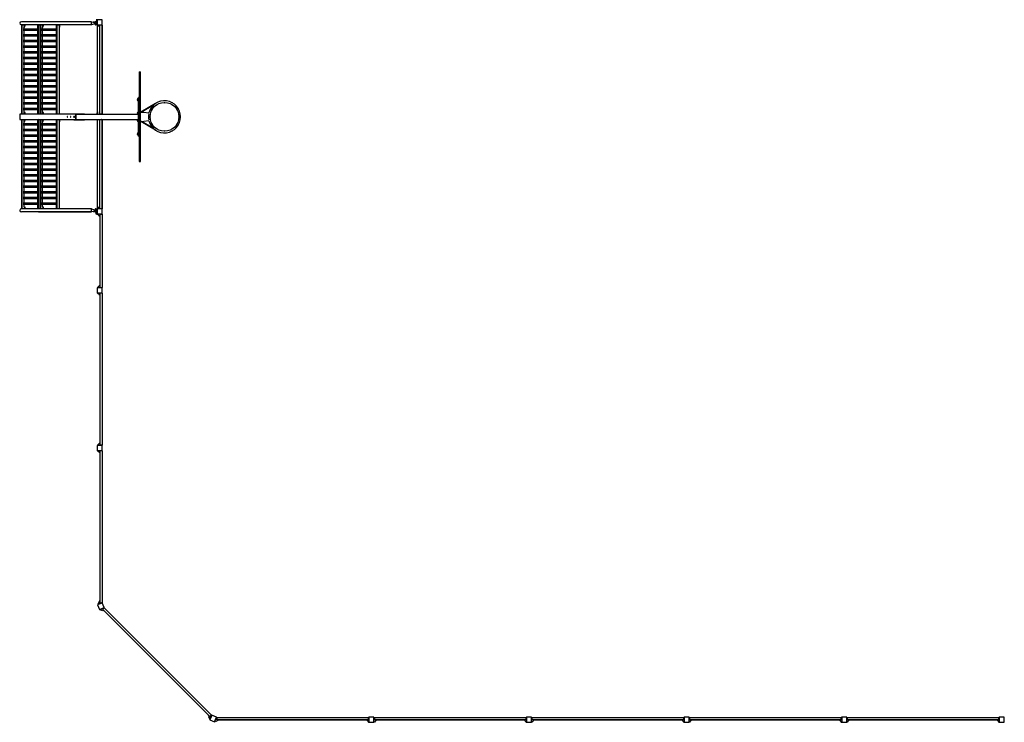
# Model space of a CAD drawing. Units: millimetres. Extents: x -16830 to 16830, y -9601 to 9601.
# Drawn here: x -16830 to -1210, y -9601 to 1540 of the extents above; entities that cross this region are included whole.
import ezdxf

# ---------------------------------------------------------------- set-up
doc = ezdxf.new("R2010")
doc.units = ezdxf.units.MM
doc.header["$LTSCALE"] = 20
doc.layers.add('2d', color=230, linetype='Continuous')

msp = doc.modelspace()

# ---------------------------------------------------------------- linework, layer by layer
at = {"layer": '2d'}
for p, q in [((-16799, 1459), (-16805, 1454)), ((-16762, 1454), (-16805, 1454)), ((-15693, 1508), (-16804, 1508)), ((-16802, 1460), (-16804, 1460)), ((-16804, 1454), (-16804, 46)), ((-16802, 1460), (-16802, 1456)), ((-15693, 1460), (-16800, 1460)), ((-16799, 1459), (-16766, 1459)), ((-16791, 1459), (-16794, 1454)), ((-16794, 1454), (-16794, 46)), ((-16772, 1460), (-16772, 1459)), ((-16766, 1459), (-16762, 1456)), ((-16762, 1421), (-16751, 1454)), ((-16761, 1391), (-16761, 1421)), ((-16756, 1420), (-16761, 1420)), ((-16756, 1420), (-16745, 1454)), ((-16751, 1454), (-16751, 1460)), ((-16745, 1454), (-16751, 1454)), ((-16745, 1454), (-16745, 1460)), ((-16534, 1459), (-16540, 1454)), ((-16470, 1454), (-16540, 1454)), ((-16540, 46), (-16540, 1454)), ((-16534, 1459), (-16474, 1459)), ((-16527, 1459), (-16530, 1454)), ((-16530, 46), (-16530, 1454)), ((-16519, 1459), (-16519, 1460)), ((-16507, 1459), (-16512, 1454)), ((-16512, 1454), (-16512, 46)), ((-16499, 1459), (-16502, 1454)), ((-16502, 1454), (-16502, 46)), ((-16498, 1460), (-16498, 1459)), ((-16493, 1460), (-16493, 1459)), ((-16479, 1460), (-16479, 1459)), ((-16474, 1459), (-16470, 1456)), ((-16470, 1421), (-16459, 1454)), ((-16468, 1391), (-16468, 1421)), ((-16464, 1420), (-16468, 1420)), ((-16464, 1420), (-16453, 1454)), ((-16459, 1454), (-16459, 1460)), ((-16453, 1454), (-16459, 1454)), ((-16453, 1454), (-16453, 1460)), ((-16242, 1459), (-16248, 1454)), ((-16203, 1454), (-16248, 1454)), ((-16247, 46), (-16247, 1454)), ((-16242, 1459), (-16209, 1459)), ((-16234, 1459), (-16237, 1454)), ((-16237, 46), (-16237, 1454)), ((-16227, 1459), (-16227, 1460)), ((-16209, 1459), (-16203, 1454)), ((-16206, 1460), (-16206, 1456)), ((-16204, 1454), (-16204, 46)), ((-16200, 1420), (-16204, 1420)), ((-16200, 1460), (-16200, 1420)), ((-15693, 1508), (-15645, 1494)), ((-15693, 1460), (-15693, 1508)), ((-15645, 1475), (-15693, 1460)), ((-15620, 1500), (-15665, 1500)), ((-15645, 1494), (-15602, 1494)), ((-15645, 1494), (-15645, 1475)), ((-15645, 1475), (-15602, 1475)), ((-15636, 1500), (-15620, 1500)), ((-15636, 1494), (-15636, 1500)), ((-15601, 1475), (-15636, 1475)), ((-15636, 1469), (-15636, 1475)), ((-15636, 1469), (-15601, 1469)), ((-15632, 1502), (-15632, 1505)), ((-15620, 1505), (-15632, 1505)), ((-15620, 1502), (-15632, 1502)), ((-15632, 1466), (-15632, 1464)), ((-15632, 1466), (-15615, 1466)), ((-15632, 1464), (-15615, 1464)), ((-15620, 1508), (-15629, 1508)), ((-15629, 1461), (-15619, 1461)), ((-15620, 1513), (-15617, 1516)), ((-15620, 1513), (-15620, 1494)), ((-15617, 1516), (-15617, 1494)), ((-15615, 1466), (-15615, 1464)), ((-15607, 1522), (-15607, 1546)), ((-15602, 1494), (-15602, 1475)), ((-15521, 1540), (-15601, 1540)), ((-15601, 1540), (-15601, 1460)), ((-15601, 1460), (-15521, 1460)), ((-15601, 1457), (-15596, 1457)), ((-15601, 1457), (-15601, 40)), ((-15601, 1451), (-15592, 1451)), ((-15596, 1454), (-15596, 1460)), ((-15558, 1420), (-15596, 1454)), ((-15553, 1459), (-15558, 1454)), ((-15522, 1454), (-15558, 1454)), ((-15558, 46), (-15558, 1454)), ((-15553, 1459), (-15527, 1459)), ((-15527, 1459), (-15522, 1454)), ((-15526, 1460), (-15526, 1458)), ((-15525, 1457), (-15521, 1457)), ((-15523, 1454), (-15523, 40)), ((-15523, 1451), (-15521, 1451)), ((-15521, 1460), (-15521, 1540)), ((-15521, 40), (-15521, 1457)), ((-16540, 1391), (-16777, 1391)), ((-16540, 1369), (-16777, 1369)), ((-16540, 1301), (-16777, 1301)), ((-16540, 1279), (-16777, 1279)), ((-16761, 1301), (-16761, 1369)), ((-16761, 1211), (-16761, 1279)), ((-16247, 1391), (-16485, 1391)), ((-16247, 1369), (-16485, 1369)), ((-16247, 1301), (-16485, 1301)), ((-16247, 1279), (-16485, 1279)), ((-16468, 1301), (-16468, 1369)), ((-16468, 1211), (-16468, 1279)), ((-16540, 1211), (-16777, 1211)), ((-16540, 1189), (-16777, 1189)), ((-16540, 1121), (-16777, 1121)), ((-16540, 1099), (-16777, 1099)), ((-16761, 1121), (-16761, 1189)), ((-16761, 1031), (-16761, 1099)), ((-16247, 1211), (-16485, 1211)), ((-16247, 1189), (-16485, 1189)), ((-16247, 1121), (-16485, 1121)), ((-16247, 1099), (-16485, 1099)), ((-16468, 1121), (-16468, 1189)), ((-16468, 1031), (-16468, 1099)), ((-16540, 1031), (-16777, 1031)), ((-16540, 1009), (-16777, 1009)), ((-16540, 941), (-16777, 941)), ((-16761, 941), (-16761, 1009)), ((-16247, 1031), (-16485, 1031)), ((-16247, 1009), (-16485, 1009)), ((-16247, 941), (-16485, 941)), ((-16468, 941), (-16468, 1009)), ((-16540, 919), (-16777, 919)), ((-16540, 851), (-16777, 851)), ((-16540, 829), (-16777, 829)), ((-16761, 851), (-16761, 919)), ((-16761, 761), (-16761, 829)), ((-16247, 919), (-16485, 919)), ((-16247, 851), (-16485, 851)), ((-16247, 829), (-16485, 829)), ((-16468, 851), (-16468, 919)), ((-16468, 761), (-16468, 829)), ((-16540, 761), (-16777, 761)), ((-16540, 739), (-16777, 739)), ((-16540, 671), (-16777, 671)), ((-16540, 649), (-16777, 649)), ((-16761, 671), (-16761, 739)), ((-16761, 581), (-16761, 649)), ((-16247, 761), (-16485, 761)), ((-16247, 739), (-16485, 739)), ((-16247, 671), (-16485, 671)), ((-16247, 649), (-16485, 649)), ((-16468, 671), (-16468, 739)), ((-16468, 581), (-16468, 649)), ((-14933, 711), (-14933, -711)), ((-14933, 711), (-14914, 711)), ((-14930, 711), (-14930, -711)), ((-14916, -711), (-14916, 711)), ((-14914, -711), (-14914, 711)), ((-16540, 581), (-16777, 581)), ((-16540, 559), (-16777, 559)), ((-16540, 491), (-16777, 491)), ((-16540, 469), (-16777, 469)), ((-16761, 491), (-16761, 559)), ((-16761, 401), (-16761, 469)), ((-16247, 581), (-16485, 581)), ((-16247, 559), (-16485, 559)), ((-16247, 491), (-16485, 491)), ((-16247, 469), (-16485, 469)), ((-16468, 491), (-16468, 559)), ((-16468, 401), (-16468, 469)), ((-16540, 401), (-16777, 401)), ((-16540, 379), (-16777, 379)), ((-16761, 311), (-16761, 379)), ((-16247, 401), (-16485, 401)), ((-16247, 379), (-16485, 379)), ((-16468, 311), (-16468, 379)), ((-16540, 311), (-16777, 311)), ((-16540, 289), (-16777, 289)), ((-16540, 221), (-16777, 221)), ((-16540, 199), (-16777, 199)), ((-16761, 221), (-16761, 289)), ((-16761, 131), (-16761, 199)), ((-16247, 311), (-16485, 311)), ((-16247, 289), (-16485, 289)), ((-16247, 221), (-16485, 221)), ((-16247, 199), (-16485, 199)), ((-16468, 221), (-16468, 289)), ((-16468, 131), (-16468, 199)), ((-14963, 283), (-14963, 257)), ((-14945, 290), (-14948, 290)), ((-14945, 250), (-14948, 250)), ((-14945, -305), (-14945, 305)), ((-14933, 305), (-14945, 305)), ((-14673, 211), (-14908, 75)), ((-14706, 185), (-14897, 75)), ((-14677, 209), (-14677, 209)), ((-15937, 40), (-16827, 40)), ((-16827, 40), (-16827, -40)), ((-16805, 46), (-16761, 46)), ((-16799, 41), (-16805, 46)), ((-16802, 44), (-16802, 40)), ((-16766, 41), (-16799, 41)), ((-16791, 41), (-16794, 46)), ((-16540, 131), (-16777, 131)), ((-16540, 109), (-16777, 109)), ((-16770, 40), (-16770, 41)), ((-16766, 41), (-16761, 46)), ((-16761, 46), (-16761, 109)), ((-16761, 80), (-16755, 80)), ((-16761, 80), (-16750, 46)), ((-16755, 80), (-16744, 46)), ((-16750, 46), (-16750, 40)), ((-16750, 46), (-16744, 46)), ((-16744, 46), (-16744, 40)), ((-16540, 46), (-16468, 46)), ((-16534, 41), (-16540, 46)), ((-16474, 41), (-16534, 41)), ((-16527, 41), (-16530, 46)), ((-16517, 41), (-16517, 40)), ((-16507, 41), (-16512, 46)), ((-16499, 41), (-16502, 46)), ((-16497, 40), (-16497, 41)), ((-16491, 40), (-16491, 41)), ((-16247, 131), (-16485, 131)), ((-16247, 109), (-16485, 109)), ((-16478, 40), (-16478, 41)), ((-16474, 41), (-16468, 46)), ((-16468, 46), (-16468, 109)), ((-16468, 80), (-16463, 80)), ((-16468, 80), (-16457, 46)), ((-16463, 80), (-16451, 46)), ((-16457, 46), (-16457, 40)), ((-16457, 46), (-16451, 46)), ((-16451, 46), (-16451, 40)), ((-16248, 46), (-16203, 46)), ((-16242, 41), (-16248, 46)), ((-16209, 41), (-16242, 41)), ((-16234, 41), (-16237, 46)), ((-16225, 41), (-16225, 40)), ((-16209, 41), (-16203, 46)), ((-16205, 40), (-16205, 45)), ((-16199, 80), (-16204, 80)), ((-16199, 40), (-16199, 80)), ((-15972, 46), (-15937, 46)), ((-15972, 46), (-15972, 40)), ((-15941, 40), (-15941, -40)), ((-15941, -35), (-15941, 35)), ((-15937, 46), (-15822, 46)), ((-15937, 46), (-15937, 40)), ((-15937, 40), (-14945, 40)), ((-15822, 46), (-15804, 46)), ((-15822, 46), (-15822, 40)), ((-15804, 46), (-15804, 40)), ((-15604, 61), (-15604, 40)), ((-15601, 61), (-15604, 61)), ((-15558, 80), (-15562, 80)), ((-15562, 40), (-15562, 80)), ((-15558, 46), (-15523, 46)), ((-15556, 40), (-15556, 46)), ((-14963, 68), (-14963, 42)), ((-14945, 75), (-14948, 75)), ((-14914, 75), (-14859, 75)), ((-14908, 75), (-14908, 75)), ((-14859, 75), (-14779, 61)), ((-16827, -40), (-15937, -40)), ((-16799, -41), (-16805, -46)), ((-16761, -46), (-16805, -46)), ((-16804, -46), (-16804, -1454)), ((-16802, -40), (-16802, -44)), ((-16799, -41), (-16766, -41)), ((-16791, -41), (-16794, -46)), ((-16794, -46), (-16794, -1454)), ((-16540, -109), (-16777, -109)), ((-16540, -131), (-16777, -131)), ((-16770, -40), (-16770, -41)), ((-16766, -41), (-16761, -46)), ((-16761, -80), (-16750, -46)), ((-16761, -109), (-16761, -46)), ((-16755, -80), (-16761, -80)), ((-16761, -199), (-16761, -131)), ((-16755, -80), (-16744, -46)), ((-16750, -46), (-16750, -40)), ((-16744, -46), (-16750, -46)), ((-16744, -46), (-16744, -40)), ((-16534, -41), (-16540, -46)), ((-16468, -46), (-16540, -46)), ((-16540, -1454), (-16540, -46)), ((-16534, -41), (-16474, -41)), ((-16527, -41), (-16530, -46)), ((-16530, -1454), (-16530, -46)), ((-16517, -41), (-16517, -40)), ((-16507, -41), (-16512, -46)), ((-16512, -46), (-16512, -1454)), ((-16499, -41), (-16502, -46)), ((-16502, -46), (-16502, -1454)), ((-16497, -40), (-16497, -41)), ((-16491, -40), (-16491, -41)), ((-16247, -109), (-16485, -109)), ((-16247, -131), (-16485, -131)), ((-16478, -40), (-16478, -41)), ((-16474, -41), (-16468, -46)), ((-16468, -80), (-16457, -46)), ((-16468, -109), (-16468, -46)), ((-16463, -80), (-16468, -80)), ((-16468, -199), (-16468, -131)), ((-16463, -80), (-16451, -46)), ((-16457, -46), (-16457, -40)), ((-16451, -46), (-16457, -46)), ((-16451, -46), (-16451, -40)), ((-16242, -41), (-16248, -46)), ((-16203, -46), (-16248, -46)), ((-16247, -1454), (-16247, -46)), ((-16242, -41), (-16209, -41)), ((-16234, -41), (-16237, -46)), ((-16237, -1454), (-16237, -46)), ((-16225, -41), (-16225, -40)), ((-16209, -41), (-16203, -46)), ((-16205, -40), (-16205, -45)), ((-16204, -46), (-16204, -1454)), ((-16204, -80), (-16199, -80)), ((-16199, -40), (-16199, -80)), ((-15972, -40), (-15972, -46)), ((-15972, -46), (-15937, -46)), ((-15937, -40), (-15937, -46)), ((-15937, -40), (-14945, -40)), ((-15937, -46), (-15822, -46)), ((-15822, -40), (-15804, -40)), ((-15822, -40), (-15822, -46)), ((-15822, -46), (-15804, -46)), ((-15804, -40), (-15804, -46)), ((-15601, -40), (-15601, -1457)), ((-15562, -40), (-15562, -80)), ((-15562, -80), (-15558, -80)), ((-15523, -46), (-15558, -46)), ((-15558, -1454), (-15558, -46)), ((-15556, -40), (-15556, -46)), ((-15523, -1454), (-15523, -40)), ((-15521, -40), (-15521, -1457)), ((-14963, -42), (-14963, -68)), ((-14945, -75), (-14948, -75)), ((-14914, -75), (-14859, -75)), ((-14908, -75), (-14908, -75)), ((-14673, -211), (-14908, -75)), ((-14706, -185), (-14897, -75)), ((-14779, -61), (-14859, -75)), ((-16540, -199), (-16777, -199)), ((-16540, -221), (-16777, -221)), ((-16540, -289), (-16777, -289)), ((-16540, -311), (-16777, -311)), ((-16761, -289), (-16761, -221)), ((-16761, -379), (-16761, -311)), ((-16247, -199), (-16485, -199)), ((-16247, -221), (-16485, -221)), ((-16247, -289), (-16485, -289)), ((-16247, -311), (-16485, -311)), ((-16468, -289), (-16468, -221)), ((-16468, -379), (-16468, -311)), ((-14963, -257), (-14963, -283)), ((-14945, -250), (-14948, -250)), ((-14945, -290), (-14948, -290)), ((-14945, -305), (-14933, -305)), ((-14677, -209), (-14677, -209)), ((-16540, -379), (-16777, -379)), ((-16540, -401), (-16777, -401)), ((-16761, -469), (-16761, -401)), ((-16247, -379), (-16485, -379)), ((-16247, -401), (-16485, -401)), ((-16468, -469), (-16468, -401)), ((-16540, -469), (-16777, -469)), ((-16540, -491), (-16777, -491)), ((-16540, -559), (-16777, -559)), ((-16540, -581), (-16777, -581)), ((-16761, -559), (-16761, -491)), ((-16761, -649), (-16761, -581)), ((-16247, -469), (-16485, -469)), ((-16247, -491), (-16485, -491)), ((-16247, -559), (-16485, -559)), ((-16247, -581), (-16485, -581)), ((-16468, -559), (-16468, -491)), ((-16468, -649), (-16468, -581)), ((-16540, -649), (-16777, -649)), ((-16540, -671), (-16777, -671)), ((-16540, -739), (-16777, -739)), ((-16540, -761), (-16777, -761)), ((-16761, -739), (-16761, -671)), ((-16761, -829), (-16761, -761)), ((-16247, -649), (-16485, -649)), ((-16247, -671), (-16485, -671)), ((-16247, -739), (-16485, -739)), ((-16247, -761), (-16485, -761)), ((-16468, -739), (-16468, -671)), ((-16468, -829), (-16468, -761)), ((-14933, -711), (-14914, -711)), ((-16540, -829), (-16777, -829)), ((-16540, -851), (-16777, -851)), ((-16540, -919), (-16777, -919)), ((-16761, -919), (-16761, -851)), ((-16247, -829), (-16485, -829)), ((-16247, -851), (-16485, -851)), ((-16247, -919), (-16485, -919)), ((-16468, -919), (-16468, -851)), ((-16540, -941), (-16777, -941)), ((-16540, -1009), (-16777, -1009)), ((-16540, -1031), (-16777, -1031)), ((-16761, -1009), (-16761, -941)), ((-16761, -1099), (-16761, -1031)), ((-16247, -941), (-16485, -941)), ((-16247, -1009), (-16485, -1009)), ((-16247, -1031), (-16485, -1031)), ((-16468, -1009), (-16468, -941)), ((-16468, -1099), (-16468, -1031)), ((-16540, -1099), (-16777, -1099)), ((-16540, -1121), (-16777, -1121)), ((-16540, -1189), (-16777, -1189)), ((-16540, -1211), (-16777, -1211)), ((-16761, -1189), (-16761, -1121)), ((-16761, -1279), (-16761, -1211)), ((-16247, -1099), (-16485, -1099)), ((-16247, -1121), (-16485, -1121)), ((-16247, -1189), (-16485, -1189)), ((-16247, -1211), (-16485, -1211)), ((-16468, -1189), (-16468, -1121)), ((-16468, -1279), (-16468, -1211)), ((-16540, -1279), (-16777, -1279)), ((-16540, -1301), (-16777, -1301)), ((-16540, -1369), (-16777, -1369)), ((-16540, -1391), (-16777, -1391)), ((-16761, -1369), (-16761, -1301)), ((-16761, -1420), (-16761, -1391)), ((-16247, -1279), (-16485, -1279)), ((-16247, -1301), (-16485, -1301)), ((-16247, -1369), (-16485, -1369)), ((-16247, -1391), (-16485, -1391)), ((-16468, -1369), (-16468, -1301)), ((-16468, -1420), (-16468, -1391)), ((-16805, -1454), (-16762, -1454)), ((-16799, -1459), (-16805, -1454)), ((-16802, -1460), (-16804, -1460)), ((-15693, -1508), (-16804, -1508)), ((-16802, -1456), (-16802, -1460)), ((-15693, -1460), (-16800, -1460)), ((-16766, -1459), (-16799, -1459)), ((-16791, -1459), (-16794, -1454)), ((-16772, -1460), (-16772, -1459)), ((-16766, -1459), (-16762, -1456)), ((-16762, -1420), (-16751, -1454)), ((-16761, -1420), (-16756, -1420)), ((-16756, -1420), (-16745, -1454)), ((-16751, -1454), (-16745, -1454)), ((-16751, -1454), (-16751, -1460)), ((-16745, -1454), (-16745, -1460)), ((-16540, -1454), (-16470, -1454)), ((-16534, -1459), (-16540, -1454)), ((-16474, -1459), (-16534, -1459)), ((-16531, -1508), (-15693, -1508)), ((-16527, -1459), (-16530, -1454)), ((-16519, -1459), (-16519, -1460)), ((-16507, -1459), (-16512, -1454)), ((-16499, -1459), (-16502, -1454)), ((-16498, -1460), (-16498, -1459)), ((-16493, -1460), (-16493, -1459)), ((-16479, -1460), (-16479, -1459)), ((-16474, -1459), (-16470, -1456)), ((-16470, -1420), (-16459, -1454)), ((-16468, -1420), (-16464, -1420)), ((-16464, -1420), (-16453, -1454)), ((-16459, -1454), (-16453, -1454)), ((-16459, -1454), (-16459, -1460)), ((-16453, -1454), (-16453, -1460)), ((-16248, -1454), (-16203, -1454)), ((-16242, -1459), (-16248, -1454)), ((-16209, -1459), (-16242, -1459)), ((-16234, -1459), (-16237, -1454)), ((-16227, -1459), (-16227, -1460)), ((-16209, -1459), (-16203, -1454)), ((-16206, -1460), (-16206, -1456)), ((-16204, -1420), (-16200, -1420)), ((-16200, -1460), (-16200, -1420)), ((-15693, -1460), (-15693, -1460)), ((-15693, -1508), (-15693, -1460)), ((-15693, -1460), (-15645, -1475)), ((-15645, -1494), (-15693, -1508)), ((-15645, -1494), (-15693, -1508)), ((-15666, -1500), (-15620, -1500)), ((-15645, -1475), (-15602, -1475)), ((-15645, -1475), (-15645, -1494)), ((-15645, -1494), (-15645, -1494)), ((-15636, -1494), (-15645, -1494)), ((-15645, -1494), (-15602, -1494)), ((-15601, -1469), (-15636, -1469)), ((-15636, -1475), (-15636, -1469)), ((-15636, -1475), (-15601, -1475)), ((-15636, -1494), (-15636, -1500)), ((-15636, -1500), (-15620, -1500)), ((-15632, -1466), (-15632, -1464)), ((-15615, -1464), (-15632, -1464)), ((-15615, -1466), (-15632, -1466)), ((-15632, -1502), (-15632, -1505)), ((-15632, -1502), (-15620, -1502)), ((-15632, -1505), (-15620, -1505)), ((-15619, -1461), (-15629, -1461)), ((-15629, -1508), (-15620, -1508)), ((-15620, -1466), (-15620, -1469)), ((-15620, -1494), (-15620, -1513)), ((-15620, -1513), (-15620, -1536)), ((-15620, -1513), (-15617, -1516)), ((-15620, -1536), (-15601, -1536)), ((-15617, -1466), (-15617, -1469)), ((-15617, -1494), (-15617, -1516)), ((-15617, -1516), (-15617, -1536)), ((-15615, -1466), (-15615, -1464)), ((-15615, -1464), (-15601, -1464)), ((-15607, -1536), (-15607, -1546)), ((-15607, -1546), (-15595, -1546)), ((-15603, -1464), (-15603, -1469)), ((-15603, -1523), (-15603, -1536)), ((-15602, -1475), (-15602, -1494)), ((-15601, -1451), (-15592, -1451)), ((-15596, -1457), (-15601, -1457)), ((-15521, -1460), (-15601, -1460)), ((-15601, -1460), (-15601, -1540)), ((-15601, -1540), (-15521, -1540)), ((-15558, -1420), (-15596, -1454)), ((-15596, -1454), (-15596, -1460)), ((-15596, -1546), (-15596, -1540)), ((-15558, -1580), (-15596, -1546)), ((-15558, -1454), (-15522, -1454)), ((-15553, -1459), (-15558, -1454)), ((-15553, -1541), (-15558, -1546)), ((-15522, -1546), (-15558, -1546)), ((-15558, -1546), (-15558, -2704)), ((-15527, -1459), (-15553, -1459)), ((-15553, -1541), (-15527, -1541)), ((-15527, -1459), (-15522, -1454)), ((-15527, -1541), (-15522, -1546)), ((-15526, -1460), (-15526, -1458)), ((-15526, -1540), (-15526, -1542)), ((-15521, -1457), (-15525, -1457)), ((-15523, -1451), (-15521, -1451)), ((-15523, -1546), (-15523, -2704)), ((-15521, -1540), (-15521, -1460)), ((-15564, -1580), (-15564, -1575)), ((-15558, -1580), (-15564, -1580)), ((-15561, -1580), (-15561, -2670)), ((-15558, -2404), (-15561, -2404)), ((-15561, -2454), (-15558, -2454)), ((-15521, -2710), (-15601, -2710)), ((-15601, -2710), (-15601, -2790)), ((-15601, -2790), (-15521, -2790)), ((-15558, -2670), (-15596, -2704)), ((-15596, -2704), (-15596, -2710)), ((-15596, -2796), (-15596, -2790)), ((-15558, -2830), (-15596, -2796)), ((-15564, -2670), (-15558, -2670)), ((-15564, -2670), (-15564, -2675)), ((-15558, -2704), (-15522, -2704)), ((-15553, -2709), (-15558, -2704)), ((-15553, -2791), (-15558, -2796)), ((-15558, -2796), (-15558, -5204)), ((-15522, -2796), (-15558, -2796)), ((-15527, -2709), (-15553, -2709)), ((-15553, -2791), (-15527, -2791)), ((-15527, -2709), (-15522, -2704)), ((-15527, -2791), (-15522, -2796)), ((-15526, -2710), (-15526, -2708)), ((-15526, -2790), (-15526, -2792)), ((-15523, -2796), (-15523, -5204)), ((-15521, -2790), (-15521, -2710)), ((-15564, -2830), (-15564, -2825)), ((-15558, -2830), (-15564, -2830)), ((-15561, -2830), (-15561, -5170)), ((-15521, -5210), (-15601, -5210)), ((-15601, -5210), (-15601, -5290)), ((-15601, -5290), (-15521, -5290)), ((-15558, -5170), (-15596, -5204)), ((-15596, -5204), (-15596, -5210)), ((-15596, -5296), (-15596, -5290)), ((-15558, -5330), (-15596, -5296)), ((-15564, -5170), (-15558, -5170)), ((-15564, -5170), (-15564, -5175)), ((-15558, -5204), (-15522, -5204)), ((-15553, -5209), (-15558, -5204)), ((-15553, -5291), (-15558, -5296)), ((-15558, -5296), (-15558, -7704)), ((-15522, -5296), (-15558, -5296)), ((-15527, -5209), (-15553, -5209)), ((-15553, -5291), (-15527, -5291)), ((-15527, -5209), (-15522, -5204)), ((-15527, -5291), (-15522, -5296)), ((-15526, -5210), (-15526, -5208)), ((-15526, -5290), (-15526, -5292)), ((-15523, -5296), (-15523, -7704)), ((-15521, -5290), (-15521, -5210)), ((-15564, -5330), (-15564, -5325)), ((-15558, -5330), (-15564, -5330)), ((-15561, -5330), (-15561, -7670)), ((-15520, -7708), (-15594, -7738)), ((-15594, -7738), (-15564, -7812)), ((-15570, -7685), (-15592, -7731)), ((-15592, -7731), (-15590, -7737)), ((-15558, -7680), (-15570, -7685)), ((-15564, -7670), (-15558, -7670)), ((-15564, -7670), (-15564, -7682)), ((-15564, -7812), (-15490, -7782)), ((-15558, -7704), (-15522, -7704)), ((-15558, -7716), (-15558, -7704)), ((-15558, -7716), (-15552, -7720)), ((-15525, -7709), (-15552, -7720)), ((-15526, -7710), (-15526, -7709)), ((-15525, -7709), (-15522, -7704)), ((-15520, -7795), (-15522, -7803)), ((-15514, -7811), (-15522, -7803)), ((-15490, -7782), (-15520, -7708)), ((-15520, -7795), (-15494, -7784)), ((-15489, -7786), (-15514, -7811)), ((-15495, -7784), (-15494, -7785)), ((-15489, -7786), (-15494, -7784)), ((-15489, -7786), (-13786, -9489)), ((-15557, -7816), (-15559, -7810)), ((-15509, -7833), (-15557, -7816)), ((-15513, -7811), (-13811, -9513)), ((-15496, -7828), (-15509, -7833)), ((-15494, -7839), (-15502, -7830)), ((-15489, -7835), (-15494, -7839)), ((-13839, -9494), (-13835, -9489)), ((-13839, -9494), (-13830, -9502)), ((-13828, -9496), (-13833, -9509)), ((-13833, -9509), (-13816, -9557)), ((-13782, -9490), (-13812, -9564)), ((-13811, -9514), (-13786, -9489)), ((-13803, -9522), (-13811, -9514)), ((-13803, -9522), (-13795, -9520)), ((-13784, -9494), (-13795, -9520)), ((-13784, -9494), (-13786, -9489)), ((-13784, -9495), (-13785, -9494)), ((-13708, -9520), (-13782, -9490)), ((-13738, -9594), (-13708, -9520)), ((-13720, -9552), (-13709, -9525)), ((-13710, -9526), (-13709, -9526)), ((-13704, -9522), (-13709, -9525)), ((-13704, -9522), (-13704, -9558)), ((-13704, -9523), (-11296, -9523)), ((-11296, -9558), (-11296, -9522)), ((-11291, -9527), (-11296, -9522)), ((-11290, -9526), (-11292, -9526)), ((-11291, -9527), (-11291, -9553)), ((-11290, -9521), (-11290, -9601)), ((-11210, -9521), (-11290, -9521)), ((-11210, -9601), (-11210, -9521)), ((-11210, -9526), (-11208, -9526)), ((-11209, -9527), (-11204, -9522)), ((-11209, -9553), (-11209, -9527)), ((-11204, -9522), (-11204, -9558)), ((-11204, -9523), (-8796, -9523)), ((-8796, -9558), (-8796, -9522)), ((-8791, -9527), (-8796, -9522)), ((-8790, -9526), (-8792, -9526)), ((-8791, -9527), (-8791, -9553)), ((-8790, -9521), (-8790, -9601)), ((-8710, -9521), (-8790, -9521)), ((-8710, -9601), (-8710, -9521)), ((-8710, -9526), (-8708, -9526)), ((-8709, -9527), (-8704, -9522)), ((-8709, -9553), (-8709, -9527)), ((-8704, -9522), (-8704, -9558)), ((-8704, -9523), (-6296, -9523)), ((-6296, -9558), (-6296, -9522)), ((-6291, -9527), (-6296, -9522)), ((-6290, -9526), (-6292, -9526)), ((-6291, -9527), (-6291, -9553)), ((-6290, -9521), (-6290, -9601)), ((-6210, -9521), (-6290, -9521)), ((-6210, -9601), (-6210, -9521)), ((-6210, -9526), (-6208, -9526)), ((-6209, -9527), (-6204, -9522)), ((-6209, -9553), (-6209, -9527)), ((-6204, -9522), (-6204, -9558)), ((-6204, -9523), (-3796, -9523)), ((-3796, -9558), (-3796, -9522)), ((-3791, -9527), (-3796, -9522)), ((-3790, -9526), (-3792, -9526)), ((-3791, -9527), (-3791, -9553)), ((-3790, -9521), (-3790, -9601)), ((-3710, -9521), (-3790, -9521)), ((-3710, -9601), (-3710, -9521)), ((-3710, -9526), (-3708, -9526)), ((-3709, -9527), (-3704, -9522)), ((-3709, -9553), (-3709, -9527)), ((-3704, -9522), (-3704, -9558)), ((-3704, -9523), (-1296, -9523)), ((-1296, -9558), (-1296, -9522)), ((-1291, -9527), (-1296, -9522)), ((-1290, -9526), (-1292, -9526)), ((-1291, -9527), (-1291, -9553)), ((-1290, -9521), (-1290, -9601)), ((-1210, -9521), (-1290, -9521)), ((-1210, -9601), (-1210, -9521)), ((-13816, -9557), (-13810, -9559)), ((-13812, -9564), (-13738, -9594)), ((-13731, -9592), (-13737, -9590)), ((-13685, -9570), (-13731, -9592)), ((-13720, -9552), (-13716, -9558)), ((-13704, -9558), (-13716, -9558)), ((-13704, -9558), (-11296, -9558)), ((-13680, -9558), (-13685, -9570)), ((-13670, -9564), (-13682, -9564)), ((-13670, -9558), (-13670, -9564)), ((-13670, -9561), (-11330, -9561)), ((-11330, -9564), (-11330, -9558)), ((-11330, -9558), (-11296, -9596)), ((-11330, -9564), (-11325, -9564)), ((-11291, -9553), (-11296, -9558)), ((-11296, -9596), (-11290, -9596)), ((-11290, -9601), (-11210, -9601)), ((-11204, -9596), (-11210, -9596)), ((-11209, -9553), (-11204, -9558)), ((-11204, -9558), (-8796, -9558)), ((-11170, -9558), (-11204, -9596)), ((-11170, -9564), (-11175, -9564)), ((-11170, -9558), (-11170, -9564)), ((-11170, -9561), (-8830, -9561)), ((-8830, -9564), (-8830, -9558)), ((-8830, -9558), (-8796, -9596)), ((-8830, -9564), (-8825, -9564)), ((-8791, -9553), (-8796, -9558)), ((-8796, -9596), (-8790, -9596)), ((-8790, -9601), (-8710, -9601)), ((-8704, -9596), (-8710, -9596)), ((-8709, -9553), (-8704, -9558)), ((-8704, -9558), (-6296, -9558)), ((-8670, -9558), (-8704, -9596)), ((-8670, -9564), (-8675, -9564)), ((-8670, -9558), (-8670, -9564)), ((-8670, -9561), (-6330, -9561)), ((-6330, -9564), (-6330, -9558)), ((-6330, -9558), (-6296, -9596)), ((-6330, -9564), (-6325, -9564)), ((-6291, -9553), (-6296, -9558)), ((-6296, -9596), (-6290, -9596)), ((-6290, -9601), (-6210, -9601)), ((-6204, -9596), (-6210, -9596)), ((-6209, -9553), (-6204, -9558)), ((-6204, -9558), (-3796, -9558)), ((-6170, -9558), (-6204, -9596)), ((-6170, -9564), (-6175, -9564)), ((-6170, -9558), (-6170, -9564)), ((-6170, -9561), (-3830, -9561)), ((-3830, -9564), (-3830, -9558)), ((-3830, -9558), (-3796, -9596)), ((-3830, -9564), (-3825, -9564)), ((-3791, -9553), (-3796, -9558)), ((-3796, -9596), (-3790, -9596)), ((-3790, -9601), (-3710, -9601)), ((-3704, -9596), (-3710, -9596)), ((-3709, -9553), (-3704, -9558)), ((-3704, -9558), (-1296, -9558)), ((-3670, -9558), (-3704, -9596)), ((-3670, -9564), (-3675, -9564)), ((-3670, -9558), (-3670, -9564)), ((-3670, -9561), (-1330, -9561)), ((-1330, -9564), (-1330, -9558)), ((-1330, -9558), (-1296, -9596)), ((-1330, -9564), (-1325, -9564)), ((-1291, -9553), (-1296, -9558)), ((-1296, -9596), (-1290, -9596)), ((-1290, -9601), (-1210, -9601))]:
    msp.add_line(p, q, dxfattribs=at)
msp.add_circle((-14533, 0), 229, dxfattribs=at)
for centre, radius, start, end in [((-15626, 1500), 8, 110.3641, 144.7593), ((-15626, 1468), 8, 215.2407, 249.6359), ((-15622, 1468), 8, 290.3641, 324.7593), ((-15600, 1500), 23, 90.8408, 136.4387), ((-15600, 1500), 23, 266.6665, 269.1592), ((-14948, 270), 20, 139.4584, 220.5416), ((-14948, 270), 20, 90, 140.0215), ((-14948, 270), 20, 219.9785, 270), ((-14533, 0), 254, 193.9021, 166.0979), ((-14650, 203), 20, 100.983, 138.983), ((-14655, 212), 20, 272.4076, 329.1873), ((-14533, 244), 20, 242.4076, 299.1873), ((-14533, 235), 20, 70.983, 108.983), ((-14411, 212), 20, 212.4076, 269.1873), ((-14416, 203), 20, 40.983, 78.983), ((-16066, 0), 10.3, 133.7413, 226.2587), ((-16014, 0), 10.3, 133.7413, 226.2587), ((-15964, 0), 10.3, 133.7413, 226.2587), ((-15954, 0), 10.3, 133.7413, 226.2587), ((-15540, 45), 10.6, 174.6122, 208.0008), ((-15540, 45), 10.7, 331.9992, 5.3878), ((-14948, 55), 20, 139.4584, 220.5416), ((-14948, 55), 20, 90, 140.0215), ((-14948, 55), 20, 219.9785, 228.5904), ((-14561, 0), 226, 168.3324, 191.6676), ((-14777, 0), 20, 332.4076, 29.1873), ((-14736, 117), 20, 130.983, 168.983), ((-14745, 122), 20, 302.4076, 359.1872), ((-14321, 122), 20, 182.4076, 239.1872), ((-14330, 117), 20, 10.983, 48.983), ((-14289, 0), 20, 152.4076, 209.1873), ((-14298, 0), 20, 340.983, 18.983), ((-15540, -45), 10.6, 151.9992, 185.3878), ((-15540, -45), 10.7, 354.6122, 28.0008), ((-14948, -55), 20, 139.4584, 220.5416), ((-14948, -55), 20, 131.4096, 140.0215), ((-14948, -55), 20, 219.9785, 270), ((-14736, -117), 20, 190.983, 228.983), ((-14745, -122), 20, 2.4076, 59.1873), ((-14321, -122), 20, 122.4076, 179.1873), ((-14330, -117), 20, 310.983, 348.983), ((-14948, -270), 20, 139.4584, 220.5416), ((-14948, -270), 20, 90, 140.0215), ((-14948, -270), 20, 219.9785, 270), ((-14650, -203), 20, 220.983, 258.983), ((-14655, -212), 20, 32.4076, 89.1872), ((-14533, -244), 20, 62.4076, 119.1873), ((-14533, -235), 20, 250.983, 288.983), ((-14411, -212), 20, 92.4076, 149.1873), ((-14416, -203), 20, 280.983, 318.983), ((-15626, -1468), 8, 110.3641, 144.7593), ((-15626, -1500), 8, 215.2407, 249.6359), ((-15622, -1468), 8, 35.2407, 69.6359), ((-15600, -1500), 23, 223.5613, 269.1592), ((-15600, -1500), 23, 90.8408, 93.3335)]:
    msp.add_arc(centre, radius, start, end, dxfattribs=at)
for centre, major_axis, ratio, start_param, end_param in [((-16804, 1484), (-25.3, 0), 0.956305, -1.570796, 1.570796), ((-16073, 0), (0, -7.75), 0.292372, -0.272824, 3.414416), ((-16020, 0), (0, -7.75), 0.292372, -0.272824, 3.414416), ((-15970, 0), (0, -7.75), 0.292372, -0.272824, 3.414416), ((-15960, 0), (0, -7.75), 0.292372, -0.272824, 3.414416), ((-16804, -1484), (-25.3, 0), 0.956305, -1.570796, 1.570796)]:
    msp.add_ellipse(centre, major_axis=major_axis, ratio=ratio, start_param=start_param, end_param=end_param, dxfattribs=at)
at = {"layer": '2d', "extrusion": (0, 0, -1)}
for centre, start_param, end_param in [((-15937, 35), -4.712389, -3.141593), ((-15937, -35), 0, 1.570796)]:
    msp.add_ellipse(centre, major_axis=(0, -5), ratio=0.79424, start_param=start_param, end_param=end_param, dxfattribs=at)
at = {"layer": '2d'}
for points in [[(-16532, 1508), (-16532, 1508), (-16532, 1508), (-16531, 1508)], [(-16531, 1460), (-16532, 1460), (-16532, 1460), (-16532, 1460)], [(-14655, 193), (-14655, 193), (-14655, 194), (-14655, 194)], [(-14640, 203), (-14639, 203), (-14639, 203), (-14639, 203)], [(-14542, 228), (-14542, 228), (-14542, 229), (-14541, 229)], [(-14524, 229), (-14524, 229), (-14523, 229), (-14523, 228)], [(-14427, 202), (-14427, 202), (-14426, 202), (-14426, 203)], [(-14411, 194), (-14411, 193), (-14410, 193), (-14410, 193)], [(-14762, 9), (-14762, 9), (-14762, 10), (-14761, 10)], [(-14735, 106), (-14735, 106), (-14735, 107), (-14736, 107)], [(-14727, 122), (-14726, 122), (-14726, 123), (-14726, 123)], [(-14340, 122), (-14340, 122), (-14339, 122), (-14339, 122)], [(-14330, 107), (-14330, 106), (-14330, 106), (-14330, 106)], [(-14305, 9), (-14305, 9), (-14304, 9), (-14304, 8)], [(-14761, -9), (-14761, -9), (-14762, -9), (-14762, -8)], [(-14736, -107), (-14736, -106), (-14736, -106), (-14736, -106)], [(-14726, -122), (-14726, -122), (-14727, -122), (-14727, -122)], [(-14339, -122), (-14340, -122), (-14340, -123), (-14340, -123)], [(-14331, -106), (-14331, -106), (-14331, -107), (-14330, -107)], [(-14304, -9), (-14304, -9), (-14304, -10), (-14305, -10)], [(-14655, -194), (-14655, -193), (-14656, -193), (-14656, -193)], [(-14639, -202), (-14639, -202), (-14640, -202), (-14640, -203)], [(-14542, -229), (-14542, -229), (-14543, -229), (-14543, -228)], [(-14524, -228), (-14524, -228), (-14524, -229), (-14524, -229)], [(-14426, -203), (-14427, -203), (-14427, -203), (-14427, -203)], [(-14411, -193), (-14411, -193), (-14411, -194), (-14411, -194)], [(-16531, -1508), (-16532, -1508), (-16532, -1508), (-16532, -1508)]]:
    msp.add_open_spline(points, degree=3, dxfattribs=at)
for points, knots in [([(-14654, 192), (-14655, 192), (-14655, 192), (-14655, 192), (-14655, 192), (-14655, 192), (-14655, 192), (-14655, 192), (-14655, 192), (-14655, 192), (-14655, 192), (-14655, 193), (-14655, 193), (-14655, 193), (-14655, 193), (-14655, 193)], [1.4842929, 1.4842929, 1.4842929, 1.4842929, 1.5142097, 1.5142097, 1.5441266, 1.5441266, 1.564697, 1.564697, 1.5818523, 1.5818523, 1.5995128, 1.5995128, 1.620557, 1.620557, 1.6338771, 1.6338771, 1.6338771, 1.6338771]), ([(-14639, 203), (-14639, 203), (-14639, 203), (-14638, 203), (-14638, 203), (-14638, 202), (-14638, 202), (-14638, 202), (-14638, 202), (-14638, 202), (-14638, 202), (-14638, 202), (-14638, 202), (-14638, 202), (-14638, 201), (-14638, 201)], [4.6493082, 4.6493082, 4.6493082, 4.6493082, 4.679225, 4.679225, 4.701355, 4.701355, 4.7190127, 4.7190127, 4.7362086, 4.7362086, 4.7561463, 4.7561463, 4.7813177, 4.7813177, 4.7988924, 4.7988924, 4.7988924, 4.7988924]), ([(-14542, 227), (-14542, 227), (-14542, 227), (-14543, 227), (-14543, 227), (-14543, 227), (-14543, 227), (-14543, 227), (-14543, 228), (-14543, 228), (-14543, 228), (-14543, 228), (-14543, 228), (-14543, 228), (-14542, 228), (-14542, 228)], [3.0544368, 3.0544368, 3.0544368, 3.0544368, 3.0843537, 3.0843537, 3.1142705, 3.1142705, 3.134841, 3.134841, 3.1519963, 3.1519963, 3.1696568, 3.1696568, 3.190701, 3.190701, 3.2040211, 3.2040211, 3.2040211, 3.2040211]), ([(-14523, 228), (-14523, 228), (-14523, 228), (-14523, 228), (-14523, 228), (-14523, 228), (-14523, 228), (-14523, 228), (-14523, 227), (-14523, 227), (-14523, 227), (-14523, 227), (-14523, 227), (-14523, 227), (-14523, 227), (-14523, 227)], [6.2194522, 6.2194522, 6.2194522, 6.2194522, 6.249369, 6.249369, 6.271499, 6.271499, 6.2891567, 6.2891567, 6.3063526, 6.3063526, 6.3262902, 6.3262902, 6.3514617, 6.3514617, 6.3690364, 6.3690364, 6.3690364, 6.3690364]), ([(-14428, 201), (-14428, 201), (-14428, 201), (-14428, 201), (-14428, 201), (-14428, 202), (-14428, 202), (-14428, 202), (-14428, 202), (-14428, 202), (-14427, 202), (-14427, 202), (-14427, 202), (-14427, 202), (-14427, 202), (-14427, 202)], [1.4842929, 1.4842929, 1.4842929, 1.4842929, 1.5142097, 1.5142097, 1.5441266, 1.5441266, 1.564697, 1.564697, 1.5818523, 1.5818523, 1.5995128, 1.5995128, 1.620557, 1.620557, 1.6338771, 1.6338771, 1.6338771, 1.6338771]), ([(-14410, 193), (-14410, 193), (-14410, 193), (-14410, 193), (-14410, 192), (-14410, 192), (-14410, 192), (-14410, 192), (-14411, 192), (-14411, 192), (-14411, 192), (-14411, 192), (-14411, 192), (-14411, 192), (-14411, 192), (-14411, 192)], [4.6493082, 4.6493082, 4.6493082, 4.6493082, 4.679225, 4.679225, 4.701355, 4.701355, 4.7190127, 4.7190127, 4.7362086, 4.7362086, 4.7561463, 4.7561463, 4.7813177, 4.7813177, 4.7988924, 4.7988924, 4.7988924, 4.7988924]), ([(-14761, 10), (-14761, 10), (-14761, 10), (-14761, 10), (-14761, 10), (-14761, 10), (-14761, 10), (-14761, 10), (-14760, 10), (-14760, 10), (-14760, 10), (-14760, 10), (-14760, 10), (-14760, 10), (-14760, 10), (-14760, 10)], [6.2194522, 6.2194522, 6.2194522, 6.2194522, 6.249369, 6.249369, 6.271499, 6.271499, 6.2891567, 6.2891567, 6.3063526, 6.3063526, 6.3262902, 6.3262902, 6.3514617, 6.3514617, 6.3690364, 6.3690364, 6.3690364, 6.3690364]), ([(-14734, 105), (-14734, 105), (-14734, 105), (-14734, 105), (-14734, 105), (-14735, 105), (-14735, 105), (-14735, 105), (-14735, 105), (-14735, 105), (-14735, 106), (-14735, 106), (-14735, 106), (-14735, 106), (-14735, 106), (-14735, 106)], [1.4842929, 1.4842929, 1.4842929, 1.4842929, 1.5142097, 1.5142097, 1.5441266, 1.5441266, 1.564697, 1.564697, 1.5818523, 1.5818523, 1.5995128, 1.5995128, 1.620557, 1.620557, 1.6338771, 1.6338771, 1.6338771, 1.6338771]), ([(-14726, 123), (-14726, 123), (-14726, 123), (-14726, 123), (-14725, 123), (-14725, 123), (-14725, 123), (-14725, 123), (-14725, 122), (-14725, 122), (-14725, 122), (-14725, 122), (-14725, 122), (-14725, 122), (-14725, 122), (-14725, 122)], [4.6493082, 4.6493082, 4.6493082, 4.6493082, 4.679225, 4.679225, 4.701355, 4.701355, 4.7190127, 4.7190127, 4.7362086, 4.7362086, 4.7561463, 4.7561463, 4.7813177, 4.7813177, 4.7988924, 4.7988924, 4.7988924, 4.7988924]), ([(-14341, 121), (-14341, 122), (-14341, 122), (-14341, 122), (-14341, 122), (-14341, 122), (-14341, 122), (-14341, 122), (-14341, 122), (-14341, 122), (-14341, 122), (-14340, 122), (-14340, 122), (-14340, 122), (-14340, 122), (-14340, 122)], [1.4842929, 1.4842929, 1.4842929, 1.4842929, 1.5142097, 1.5142097, 1.5441266, 1.5441266, 1.564697, 1.564697, 1.5818523, 1.5818523, 1.5995128, 1.5995128, 1.620557, 1.620557, 1.6338771, 1.6338771, 1.6338771, 1.6338771]), ([(-14330, 106), (-14330, 106), (-14330, 106), (-14330, 105), (-14330, 105), (-14331, 105), (-14331, 105), (-14331, 105), (-14331, 105), (-14331, 105), (-14331, 105), (-14331, 105), (-14331, 105), (-14331, 105), (-14332, 105), (-14332, 105)], [4.6493082, 4.6493082, 4.6493082, 4.6493082, 4.679225, 4.679225, 4.701355, 4.701355, 4.7190127, 4.7190127, 4.7362086, 4.7362086, 4.7561463, 4.7561463, 4.7813177, 4.7813177, 4.7988924, 4.7988924, 4.7988924, 4.7988924]), ([(-14306, 9), (-14306, 9), (-14306, 9), (-14306, 10), (-14306, 10), (-14306, 10), (-14306, 10), (-14305, 10), (-14305, 10), (-14305, 10), (-14305, 10), (-14305, 10), (-14305, 10), (-14305, 10), (-14305, 9), (-14305, 9)], [6.1960295, 6.1960295, 6.1960295, 6.1960295, 6.2259463, 6.2259463, 6.2558632, 6.2558632, 6.2764336, 6.2764336, 6.293589, 6.293589, 6.3112495, 6.3112495, 6.3322936, 6.3322936, 6.3456137, 6.3456137, 6.3456137, 6.3456137]), ([(-14760, -9), (-14760, -9), (-14760, -9), (-14760, -10), (-14760, -10), (-14760, -10), (-14760, -10), (-14760, -10), (-14761, -10), (-14761, -10), (-14761, -10), (-14761, -10), (-14761, -10), (-14761, -10), (-14761, -9), (-14761, -9)], [3.0544368, 3.0544368, 3.0544368, 3.0544368, 3.0843537, 3.0843537, 3.1142705, 3.1142705, 3.134841, 3.134841, 3.1519963, 3.1519963, 3.1696568, 3.1696568, 3.190701, 3.190701, 3.2040211, 3.2040211, 3.2040211, 3.2040211]), ([(-14736, -106), (-14736, -106), (-14736, -106), (-14736, -105), (-14736, -105), (-14735, -105), (-14735, -105), (-14735, -105), (-14735, -105), (-14735, -105), (-14735, -105), (-14735, -105), (-14735, -105), (-14735, -105), (-14734, -105), (-14734, -105)], [4.6493082, 4.6493082, 4.6493082, 4.6493082, 4.679225, 4.679225, 4.701355, 4.701355, 4.7190127, 4.7190127, 4.7362086, 4.7362086, 4.7561463, 4.7561463, 4.7813177, 4.7813177, 4.7988924, 4.7988924, 4.7988924, 4.7988924]), ([(-14725, -121), (-14725, -122), (-14725, -122), (-14725, -122), (-14725, -122), (-14725, -122), (-14725, -122), (-14725, -122), (-14725, -122), (-14725, -122), (-14725, -122), (-14726, -122), (-14726, -122), (-14726, -122), (-14726, -122), (-14726, -122)], [1.4842929, 1.4842929, 1.4842929, 1.4842929, 1.5142097, 1.5142097, 1.5441266, 1.5441266, 1.564697, 1.564697, 1.5818523, 1.5818523, 1.5995128, 1.5995128, 1.620557, 1.620557, 1.6338771, 1.6338771, 1.6338771, 1.6338771]), ([(-14340, -123), (-14340, -123), (-14340, -123), (-14340, -123), (-14341, -123), (-14341, -123), (-14341, -123), (-14341, -123), (-14341, -122), (-14341, -122), (-14341, -122), (-14341, -122), (-14341, -122), (-14341, -122), (-14341, -122), (-14341, -122)], [4.6493082, 4.6493082, 4.6493082, 4.6493082, 4.679225, 4.679225, 4.701355, 4.701355, 4.7190127, 4.7190127, 4.7362086, 4.7362086, 4.7561463, 4.7561463, 4.7813177, 4.7813177, 4.7988924, 4.7988924, 4.7988924, 4.7988924]), ([(-14332, -105), (-14332, -105), (-14332, -105), (-14332, -105), (-14332, -105), (-14331, -105), (-14331, -105), (-14331, -105), (-14331, -105), (-14331, -105), (-14331, -106), (-14331, -106), (-14331, -106), (-14331, -106), (-14331, -106), (-14331, -106)], [1.4842929, 1.4842929, 1.4842929, 1.4842929, 1.5142097, 1.5142097, 1.5441266, 1.5441266, 1.564697, 1.564697, 1.5818523, 1.5818523, 1.5995128, 1.5995128, 1.620557, 1.620557, 1.6338771, 1.6338771, 1.6338771, 1.6338771]), ([(-14305, -10), (-14305, -10), (-14305, -10), (-14305, -10), (-14305, -10), (-14305, -10), (-14305, -10), (-14305, -10), (-14306, -10), (-14306, -10), (-14306, -10), (-14306, -10), (-14306, -10), (-14306, -10), (-14306, -10), (-14306, -10)], [3.0778595, 3.0778595, 3.0778595, 3.0778595, 3.1077764, 3.1077764, 3.1299063, 3.1299063, 3.147564, 3.147564, 3.1647599, 3.1647599, 3.1846976, 3.1846976, 3.209869, 3.209869, 3.2274437, 3.2274437, 3.2274437, 3.2274437]), ([(-14656, -193), (-14656, -193), (-14656, -193), (-14656, -193), (-14656, -192), (-14656, -192), (-14656, -192), (-14656, -192), (-14655, -192), (-14655, -192), (-14655, -192), (-14655, -192), (-14655, -192), (-14655, -192), (-14655, -192), (-14655, -192)], [4.6493082, 4.6493082, 4.6493082, 4.6493082, 4.679225, 4.679225, 4.701355, 4.701355, 4.7190127, 4.7190127, 4.7362086, 4.7362086, 4.7561463, 4.7561463, 4.7813177, 4.7813177, 4.7988924, 4.7988924, 4.7988924, 4.7988924]), ([(-14638, -201), (-14638, -201), (-14638, -201), (-14638, -201), (-14638, -201), (-14638, -202), (-14638, -202), (-14638, -202), (-14638, -202), (-14638, -202), (-14639, -202), (-14639, -202), (-14639, -202), (-14639, -202), (-14639, -202), (-14639, -202)], [1.4842929, 1.4842929, 1.4842929, 1.4842929, 1.5142097, 1.5142097, 1.5441266, 1.5441266, 1.564697, 1.564697, 1.5818523, 1.5818523, 1.5995128, 1.5995128, 1.620557, 1.620557, 1.6338771, 1.6338771, 1.6338771, 1.6338771]), ([(-14543, -228), (-14543, -228), (-14543, -228), (-14543, -228), (-14543, -228), (-14543, -228), (-14543, -228), (-14543, -228), (-14543, -227), (-14543, -227), (-14543, -227), (-14543, -227), (-14543, -227), (-14543, -227), (-14543, -227), (-14543, -227)], [3.0778595, 3.0778595, 3.0778595, 3.0778595, 3.1077764, 3.1077764, 3.1299063, 3.1299063, 3.147564, 3.147564, 3.1647599, 3.1647599, 3.1846976, 3.1846976, 3.209869, 3.209869, 3.2274437, 3.2274437, 3.2274437, 3.2274437]), ([(-14524, -227), (-14524, -227), (-14524, -227), (-14523, -227), (-14523, -227), (-14523, -227), (-14523, -227), (-14523, -227), (-14523, -228), (-14523, -228), (-14523, -228), (-14523, -228), (-14523, -228), (-14523, -228), (-14524, -228), (-14524, -228)], [6.1960295, 6.1960295, 6.1960295, 6.1960295, 6.2259463, 6.2259463, 6.2558632, 6.2558632, 6.2764336, 6.2764336, 6.293589, 6.293589, 6.3112495, 6.3112495, 6.3322936, 6.3322936, 6.3456137, 6.3456137, 6.3456137, 6.3456137]), ([(-14427, -203), (-14427, -203), (-14427, -203), (-14428, -203), (-14428, -203), (-14428, -202), (-14428, -202), (-14428, -202), (-14428, -202), (-14428, -202), (-14428, -202), (-14428, -202), (-14428, -202), (-14428, -202), (-14428, -201), (-14428, -201)], [4.6493082, 4.6493082, 4.6493082, 4.6493082, 4.679225, 4.679225, 4.701355, 4.701355, 4.7190127, 4.7190127, 4.7362086, 4.7362086, 4.7561463, 4.7561463, 4.7813177, 4.7813177, 4.7988924, 4.7988924, 4.7988924, 4.7988924]), ([(-14412, -192), (-14411, -192), (-14411, -192), (-14411, -192), (-14411, -192), (-14411, -192), (-14411, -192), (-14411, -192), (-14411, -192), (-14411, -192), (-14411, -192), (-14411, -193), (-14411, -193), (-14411, -193), (-14411, -193), (-14411, -193)], [1.4842929, 1.4842929, 1.4842929, 1.4842929, 1.5142097, 1.5142097, 1.5441266, 1.5441266, 1.564697, 1.564697, 1.5818523, 1.5818523, 1.5995128, 1.5995128, 1.620557, 1.620557, 1.6338771, 1.6338771, 1.6338771, 1.6338771])]:
    msp.add_open_spline(points, degree=3, knots=knots, dxfattribs=at)

doc.saveas('drawing.dxf')
